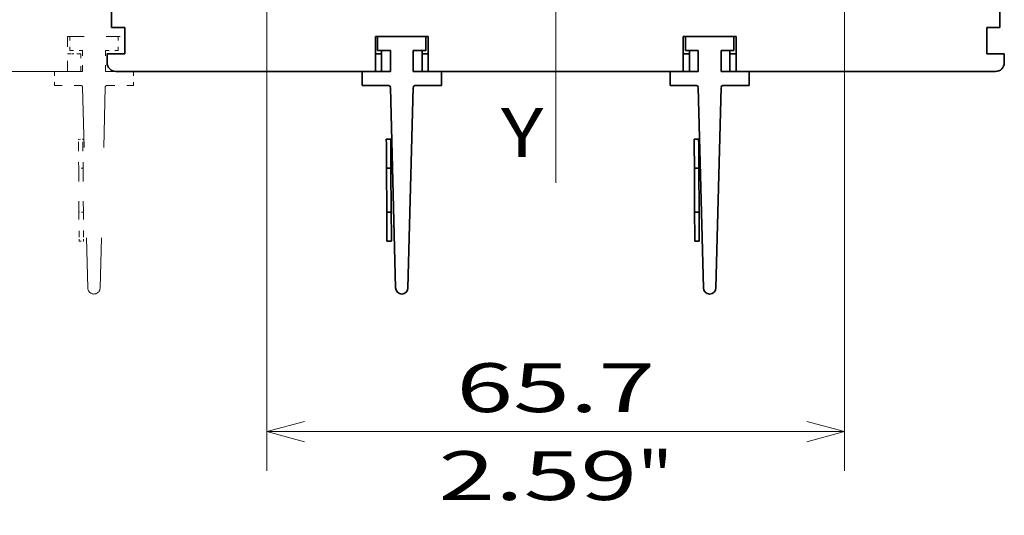
# Model space of a CAD drawing. Extents: x -1000000 to 1000000, y -1000000 to 1000000.
# Drawn here: x 51 to 101, y 159 to 184 of the extents above; entities that cross this region are included whole.
import ezdxf
from ezdxf.enums import TextEntityAlignment as Align

# ---------------------------------------------------------------- set-up
doc = ezdxf.new("R2010")
doc.units = 0
doc.linetypes.add('DASHDOT', pattern=[18.5, 12, -3, 0.5, -3])
doc.linetypes.add('DASHSPACE', pattern=[30, 12, -18])
doc.layers.get('0').update_dxf_attribs({"lineweight": 13})
doc.styles.get("Standard").update_dxf_attribs({"font": 'isocp.shx'})
doc.dimstyles.get("Standard").update_dxf_attribs({"dimtxt": 2.5, "dimasz": 2.5, "dimexe": 1.25, "dimexo": 0.625, "dimtad": 1, "dimcen": 2.5, "dimadec": 0, "dimazin": 0, "dimtfac": 1, "dimtmove": 0, "dimatfit": 0, "dimfxl": 1, "dimarcsym": 0})

# ---------------------------------------------------------------- blocks, each defined once
blk = doc.blocks.new('*D36')
at = {"color": 7, "lineweight": 13}
for p, q in [((53.435448, 248.874756), (22.658671, 248.874756)), ((24.658677, 181.374756), (24.658677, 248.874756)), ((53.435448, 181.374756), (22.658671, 181.374756))]:
    blk.add_line(p, q, dxfattribs=at)
for points in [[(25.176312, 246.942903), (24.658677, 248.874756), (24.141043, 246.942903)], [(24.141043, 183.306608), (24.658677, 181.374756), (25.176312, 183.306608)]]:
    blk.add_lwpolyline(points, dxfattribs=at)
for s, p, p2 in [('"', (28.158674, 219.295262), (28.158674, 221.128599)), ('150', (23.658674, 211.371874), (23.658674, 218.877637)), ('5.91', (28.158674, 209.120913), (28.158674, 219.295266))]:
    blk.add_text(s, height=2.5, rotation=90.000003, dxfattribs=at).set_placement(p, p2, align=Align.FIT)
blk = doc.blocks.new('*D40')
at = {"color": 7, "lineweight": 13, "ltscale": 0.246499}
blk.add_line((77.035447, 204.766006), (77.035447, 194.906028), dxfattribs=at)
at = {"color": 7, "lineweight": 13}
blk.add_line((72.035446, 196.630057), (92.893367, 196.630057), dxfattribs=at)
for points in [[(75.103598, 196.112419), (77.035447, 196.630057), (75.103598, 197.147696)], [(79.867297, 197.147696), (77.935447, 196.630057), (79.867297, 196.112419)]]:
    blk.add_lwpolyline(points, dxfattribs=at)
for s, p, p2 in [('2', (85.805236, 197.630057), (87.973827, 197.630057)), ('0.08', (80.885682, 193.130057), (91.060038, 193.130057)), ('"', (91.060038, 193.130057), (92.893367, 193.130057))]:
    blk.add_text(s, height=2.5, dxfattribs=at).set_placement(p, p2, align=Align.FIT)
blk = doc.blocks.new('*D43')
at = {"color": 7, "lineweight": 13}
for p, q in [((63.158479, 199.39265), (63.158479, 160.944614)), ((92.712409, 199.39265), (92.712409, 160.944614)), ((63.158479, 162.944614), (92.712409, 162.944614))]:
    blk.add_line(p, q, dxfattribs=at)
for points in [[(65.090335, 163.462252), (63.158479, 162.944614), (65.090335, 162.426976)], [(90.780559, 162.426976), (92.712409, 162.944614), (90.780559, 163.462252)]]:
    blk.add_lwpolyline(points, dxfattribs=at)
for s, p, p2 in [('65.7', (72.848269, 163.944613), (83.022625, 163.944613)), ('2.59', (71.931604, 159.444613), (82.10596, 159.444613)), ('"', (82.10596, 159.444613), (83.93929, 159.444613))]:
    blk.add_text(s, height=2.5, dxfattribs=at).set_placement(p, p2, align=Align.FIT)
blk = doc.blocks.new('BLOCK39')
at = {"color": 7, "lineweight": 35, "ltscale": 0.45}
for p, q in [((-212.27, -13), (-212.27, 5)), ((-111.27, -13), (-111.27, 5))]:
    blk.add_line(p, q, dxfattribs=at)
at = {"color": 7, "lineweight": 35, "ltscale": 0.075}
for p, q in [((-111.27, -10), (-111.27, -13)), ((-112.77, -13), (-112.77, -16))]:
    blk.add_line(p, q, dxfattribs=at)
at = {"color": 7, "lineweight": 35, "ltscale": 0.025}
for p, q in [((-212.27, -13), (-211.27, -13)), ((-210.77, -14), (-210.77, -13)), ((-112.77, -14), (-112.77, -13)), ((-112.27, -13), (-111.27, -13)), ((-212.77, -16), (-212.77, -17)), ((-212.77, -16), (-211.77, -16)), ((-212.77, -17), (-212.77, -16)), ((-211.77, -16), (-210.77, -16)), ((-112.77, -16), (-111.77, -16)), ((-110.77, -16), (-111.77, -16)), ((-110.77, -16), (-110.77, -17)), ((-110.77, -17), (-110.77, -16))]:
    blk.add_line(p, q, dxfattribs=at)
at = {"color": 7, "lineweight": 35, "ltscale": 0.0125}
for p, q in [((-210.77, -13), (-211.27, -13)), ((-112.27, -13), (-112.77, -13)), ((-181.02, -26.21), (-181.03, -25.71)), ((-181.03, -25.71), (-180.53, -25.71)), ((-180.52, -26.21), (-180.53, -25.71)), ((-146.02, -26.21), (-146.03, -25.71)), ((-146.03, -25.71), (-145.53, -25.71)), ((-145.52, -26.21), (-145.53, -25.71)), ((-180.51, -29), (-181.01, -29.01)), ((-145.51, -29), (-146.01, -29.01)), ((-180.48, -34), (-180.98, -34.01)), ((-145.48, -34), (-145.98, -34.01)), ((-180.96, -37.3), (-180.96, -36.8)), ((-180.46, -37.3), (-180.46, -36.8)), ((-145.96, -37.3), (-145.96, -36.8)), ((-145.46, -37.3), (-145.46, -36.8)), ((-180.96, -37.3), (-180.46, -37.3)), ((-145.96, -37.3), (-145.46, -37.3))]:
    blk.add_line(p, q, dxfattribs=at)
at = {"color": 7, "lineweight": 35, "ltscale": 0.05}
for p, q in [((-210.77, -16), (-210.77, -14)), ((-112.77, -16), (-112.77, -14)), ((-210.77, -16), (-212.77, -16)), ((-112.77, -16), (-110.77, -16))]:
    blk.add_line(p, q, dxfattribs=at)
at = {"color": 7, "lineweight": 35, "ltscale": 0.1}
for p, q in [((-182.27, -18), (-182.27, -14)), ((-182.27, -18), (-182.27, -14)), ((-176.27, -18), (-176.27, -14)), ((-147.27, -18), (-147.27, -14)), ((-147.27, -18), (-147.27, -14)), ((-141.27, -18), (-141.27, -14))]:
    blk.add_line(p, q, dxfattribs=at)
at = {"color": 7, "lineweight": 35, "ltscale": 0.15}
for p, q in [((-182.27, -14), (-176.27, -14)), ((-147.27, -14), (-141.27, -14))]:
    blk.add_line(p, q, dxfattribs=at)
at = {"color": 7, "lineweight": 35, "ltscale": 0.04}
for p, q in [((-182.02, -14), (-182.02, -15.6)), ((-176.52, -14), (-176.52, -15.6)), ((-147.02, -14), (-147.02, -15.6)), ((-141.52, -14), (-141.52, -15.6)), ((-183.77, -18), (-183.77, -19.6)), ((-174.77, -18), (-174.77, -19.6)), ((-148.77, -18), (-148.77, -19.6)), ((-139.77, -18), (-139.77, -19.6))]:
    blk.add_line(p, q, dxfattribs=at)
at = {"color": 7, "lineweight": 35, "ltscale": 0.1375}
for p, q in [((-182.02, -14), (-176.52, -14)), ((-147.02, -14), (-141.52, -14))]:
    blk.add_line(p, q, dxfattribs=at)
at = {"color": 7, "lineweight": 35, "ltscale": 0.03625}
for p, q in [((-182.02, -15.6), (-180.57, -15.6)), ((-177.97, -15.6), (-176.52, -15.6)), ((-147.02, -15.6), (-145.57, -15.6)), ((-142.97, -15.6), (-141.52, -15.6))]:
    blk.add_line(p, q, dxfattribs=at)
at = {"color": 7, "lineweight": 35, "ltscale": 0.06}
for p, q in [((-181.57, -18), (-181.57, -15.6)), ((-180.57, -18), (-180.57, -15.6)), ((-177.97, -18), (-177.97, -15.6)), ((-176.97, -18), (-176.97, -15.6)), ((-146.57, -18), (-146.57, -15.6)), ((-145.57, -18), (-145.57, -15.6)), ((-142.97, -18), (-142.97, -15.6)), ((-141.97, -18), (-141.97, -15.6))]:
    blk.add_line(p, q, dxfattribs=at)
at = {"color": 7, "lineweight": 35, "ltscale": 0.017496}
for p, q in [((-182.27, -16), (-181.57, -16)), ((-182.27, -16), (-181.57, -16)), ((-147.27, -16), (-146.57, -16)), ((-181.57, -18), (-182.27, -18)), ((-146.57, -18), (-147.27, -18))]:
    blk.add_line(p, q, dxfattribs=at)
at = {"color": 7, "lineweight": 35, "ltscale": 0.017504}
for p, q in [((-176.97, -16), (-176.27, -16)), ((-176.27, -16), (-176.97, -16)), ((-141.27, -16), (-141.97, -16)), ((-176.27, -18), (-176.97, -18)), ((-141.27, -18), (-141.97, -18))]:
    blk.add_line(p, q, dxfattribs=at)
at = {"color": 7, "lineweight": 35, "ltscale": 0.017497}
blk.add_line((-146.57, -16), (-147.27, -16), dxfattribs=at)
at = {"color": 7, "lineweight": 35, "ltscale": 0.017503}
blk.add_line((-141.27, -16), (-141.97, -16), dxfattribs=at)
at = {"color": 7, "lineweight": 35}
for p, q in [((-182.27, -18), (-211.77, -18)), ((-211.77, -18), (-182.27, -18)), ((-147.27, -18), (-176.27, -18)), ((-176.27, -18), (-147.27, -18)), ((-111.77, -18), (-141.27, -18)), ((-141.27, -18), (-111.77, -18)), ((-180.56, -19.8), (-179.98, -42.6)), ((-177.98, -19.8), (-178.57, -42.6)), ((-145.56, -19.8), (-144.98, -42.6)), ((-142.98, -19.8), (-143.57, -42.6))]:
    blk.add_line(p, q, dxfattribs=at)
at = {"color": 7, "lineweight": 35, "ltscale": 0.08}
for p, q in [((-183.77, -18), (-180.57, -18)), ((-177.97, -18), (-174.77, -18)), ((-148.77, -18), (-145.57, -18)), ((-142.97, -18), (-139.77, -18))]:
    blk.add_line(p, q, dxfattribs=at)
at = {"color": 7, "lineweight": 35, "ltscale": 0.0753}
for p, q in [((-183.77, -19.6), (-180.76, -19.6)), ((-177.78, -19.6), (-174.77, -19.6)), ((-148.77, -19.6), (-145.76, -19.6)), ((-142.78, -19.6), (-139.77, -19.6))]:
    blk.add_line(p, q, dxfattribs=at)
at = {"color": 7, "lineweight": 35, "ltscale": 0.069785}
for p, q in [((-181.02, -26.21), (-181.01, -29.01)), ((-180.52, -26.21), (-180.51, -29)), ((-146.02, -26.21), (-146.01, -29.01)), ((-145.52, -26.21), (-145.51, -29))]:
    blk.add_line(p, q, dxfattribs=at)
at = {"color": 7, "lineweight": 35, "ltscale": 0.125038}
for p, q in [((-181.01, -29.01), (-180.98, -34.01)), ((-180.51, -29), (-180.48, -34)), ((-146.01, -29.01), (-145.98, -34.01)), ((-145.51, -29), (-145.48, -34))]:
    blk.add_line(p, q, dxfattribs=at)
at = {"color": 7, "lineweight": 35, "ltscale": 0.069822}
for p, q in [((-180.98, -34.01), (-180.96, -36.8)), ((-180.48, -34), (-180.46, -36.8)), ((-145.98, -34.01), (-145.96, -36.8)), ((-145.48, -34), (-145.46, -36.8))]:
    blk.add_line(p, q, dxfattribs=at)
at = {"color": 7, "lineweight": 35}
for centre, radius, start, end in [((-211.77, -17), 1, 180, 270), ((-211.77, -17), 1, 180, 270), ((-111.77, -17), 1, 270, 360), ((-111.77, -17), 1, 270, 0), ((-180.76, -19.8), 0.2, 0.344, 90), ((-177.78, -19.8), 0.2, 90, 179.656), ((-145.76, -19.8), 0.2, 0.344, 90), ((-142.78, -19.8), 0.2, 90, 179.656), ((-179.27, -42.6), 0.704, 180.344, 359.656), ((-144.27, -42.6), 0.704, 180.344, 359.656)]:
    blk.add_arc(centre, radius, start, end, dxfattribs=at)

msp = doc.modelspace()

# ---------------------------------------------------------------- linework, layer by layer
at = {"color": 7, "linetype": 'DASHDOT', "lineweight": 13}
msp.add_line((77.9354, 175.6819), (77.9354, 254.5677), dxfattribs=at)
at = {"color": 7, "linetype": 'DASHSPACE', "lineweight": 13, "ltscale": 0.045}
for p, q in [((52.9604, 181.3748), (52.9604, 183.1748)), ((52.9604, 183.1748), (52.9604, 181.3748)), ((52.9604, 181.3748), (52.9604, 183.1748))]:
    msp.add_line(p, q, dxfattribs=at)
at = {"color": 7, "linetype": 'DASHSPACE', "lineweight": 13, "ltscale": 0.0675}
msp.add_line((52.9604, 183.1748), (55.6604, 183.1748), dxfattribs=at)
msp.add_line((52.9604, 183.1748), (55.6604, 183.1748), dxfattribs=at)
at = {"color": 7, "linetype": 'DASHSPACE', "lineweight": 13, "ltscale": 0.018}
for p, q in [((53.0729, 183.1748), (53.0729, 182.4548)), ((55.5479, 183.1748), (55.5479, 182.4548)), ((52.2854, 181.3748), (52.2854, 180.6548)), ((56.3354, 181.3748), (56.3354, 180.6548))]:
    msp.add_line(p, q, dxfattribs=at)
at = {"color": 7, "linetype": 'DASHSPACE', "lineweight": 13, "ltscale": 0.061875}
msp.add_line((53.0729, 183.1748), (55.5479, 183.1748), dxfattribs=at)
at = {"color": 7, "linetype": 'DASHSPACE', "lineweight": 13, "ltscale": 0.016312}
for p, q in [((53.0729, 182.4548), (53.7254, 182.4548)), ((54.8954, 182.4548), (55.5479, 182.4548))]:
    msp.add_line(p, q, dxfattribs=at)
at = {"color": 7, "linetype": 'DASHSPACE', "lineweight": 13, "ltscale": 0.027}
for p, q in [((53.7254, 181.3748), (53.7254, 182.4548)), ((54.8954, 181.3748), (54.8954, 182.4548))]:
    msp.add_line(p, q, dxfattribs=at)
at = {"color": 7, "linetype": 'DASHSPACE', "lineweight": 13, "ltscale": 0.016875}
for p, q in [((53.6354, 182.2748), (52.9604, 182.2748)), ((52.9604, 182.2748), (53.6354, 182.2748)), ((53.6354, 181.3748), (52.9604, 181.3748))]:
    msp.add_line(p, q, dxfattribs=at)
at = {"color": 7, "linetype": 'DASHSPACE', "lineweight": 13, "ltscale": 0.007873}
for p, q in [((52.9604, 182.2748), (53.2754, 182.2748)), ((52.9604, 182.2748), (53.2754, 182.2748)), ((53.2754, 181.3748), (52.9604, 181.3748))]:
    msp.add_line(p, q, dxfattribs=at)
at = {"color": 7, "linetype": 'DASHSPACE', "lineweight": 13, "ltscale": 0.0225}
msp.add_line((53.6354, 181.3748), (53.6354, 182.2748), dxfattribs=at)
msp.add_line((53.6354, 181.3748), (53.6354, 182.2748), dxfattribs=at)
at = {"color": 7, "linetype": 'DASHSPACE', "lineweight": 13, "ltscale": 0.007877}
for p, q in [((55.3454, 182.2748), (55.6604, 182.2748)), ((55.6604, 182.2748), (55.3454, 182.2748)), ((55.6604, 181.3748), (55.3454, 181.3748))]:
    msp.add_line(p, q, dxfattribs=at)
at = {"color": 7, "linetype": 'DASHSPACE', "lineweight": 13, "ltscale": 0.331875}
msp.add_line((39.6854, 181.3748), (52.9604, 181.3748), dxfattribs=at)
at = {"color": 7, "linetype": 'DASHSPACE', "lineweight": 13, "ltscale": 0.028125}
msp.add_line((52.9604, 181.3748), (51.8354, 181.3748), dxfattribs=at)
at = {"color": 7, "linetype": 'DASHSPACE', "lineweight": 13, "ltscale": 0.036}
for p, q in [((52.2854, 181.3748), (53.7254, 181.3748)), ((54.8954, 181.3748), (56.3354, 181.3748))]:
    msp.add_line(p, q, dxfattribs=at)
at = {"color": 7, "linetype": 'DASHSPACE', "lineweight": 13, "ltscale": 0.033885}
for p, q in [((52.2854, 180.6548), (53.6408, 180.6548)), ((54.98, 180.6548), (56.3354, 180.6548))]:
    msp.add_line(p, q, dxfattribs=at)
at = {"color": 7, "linetype": 'DASHSPACE', "lineweight": 13, "ltscale": 0.256649}
for p, q in [((53.7308, 180.5653), (53.9935, 170.3027)), ((54.89, 180.5653), (54.6273, 170.3027))]:
    msp.add_line(p, q, dxfattribs=at)
at = {"color": 7, "linetype": 'DASHSPACE', "lineweight": 13, "ltscale": 0.005625}
for p, q in [((53.5217, 177.9036), (53.7467, 177.9049)), ((53.5231, 177.6786), (53.5217, 177.9036)), ((53.7481, 177.6799), (53.7467, 177.9049)), ((53.7556, 176.4238), (53.5306, 176.4225)), ((53.7691, 174.1732), (53.5441, 174.1718)), ((53.553, 172.6901), (53.5517, 172.9151)), ((53.778, 172.6914), (53.7767, 172.9164)), ((53.553, 172.6901), (53.778, 172.6914))]:
    msp.add_line(p, q, dxfattribs=at)
at = {"color": 7, "linetype": 'DASHSPACE', "lineweight": 13, "ltscale": 0.031403}
for p, q in [((53.5231, 177.6786), (53.5306, 176.4225)), ((53.7481, 177.6799), (53.7556, 176.4238))]:
    msp.add_line(p, q, dxfattribs=at)
at = {"color": 7, "linetype": 'DASHSPACE', "lineweight": 13, "ltscale": 0.056267}
for p, q in [((53.5306, 176.4225), (53.5441, 174.1718)), ((53.7556, 176.4238), (53.7691, 174.1732))]:
    msp.add_line(p, q, dxfattribs=at)
at = {"color": 7, "linetype": 'DASHSPACE', "lineweight": 13, "ltscale": 0.03142}
for p, q in [((53.5441, 174.1718), (53.5517, 172.9151)), ((53.7691, 174.1732), (53.7767, 172.9164))]:
    msp.add_line(p, q, dxfattribs=at)
at = {"color": 7, "linetype": 'DASHSPACE', "lineweight": 13}
for centre, radius, start, end in [((53.6408, 180.5648), 0.09, 0.34402, 90.00004), ((54.98, 180.5648), 0.09, 89.99996, 179.65598), ((54.3104, 170.3046), 0.3169, 180.34399, 359.65601)]:
    msp.add_arc(centre, radius, start, end, dxfattribs=at)

# ---------------------------------------------------------------- block references
at = {"lineweight": 0, "xscale": 0.45, "yscale": 0.45, "zscale": 0.45}
msp.add_blockref('BLOCK39', (150.7332, 189.4748), dxfattribs=at)

# ---------------------------------------------------------------- texts
at = {"color": 7, "lineweight": 13}
msp.add_text('Y', height=2.5, dxfattribs=at).set_placement((75.1332, 177.0057), (77.3018, 177.0057), align=Align.FIT)

# ---------------------------------------------------------------- dimensions: what is measured, and where the dimension line sits
at = {"color": 0, "lineweight": 0}
for base, p1, p2, angle, picture, middle, dimtype in [((24.6587, 248.8748), (55.4354, 181.3748), (55.4354, 248.8748), 90, '*D36', (24.6587, 215.1248), 161), ((77.0354, 196.6301), (77.9354, 175.6819), (77.0354, 206.766), 179.99905, '*D40', (86.8895, 196.6301), 160), ((63.1585, 162.9446), (92.7124, 201.3927), (63.1585, 201.3927), 180, '*D43', (77.9354, 162.9446), 161)]:
    dim = msp.add_linear_dim(base=base, p1=p1, p2=p2, angle=angle, dimstyle='STANDARD', override={"dimlfac": 2.222222}, dxfattribs=at)
    dim.commit()
    dim.dimension.update_dxf_attribs({"geometry": picture, "text_midpoint": middle, "dimtype": dimtype, "oblique_angle": 89.99952})

doc.saveas('drawing.dxf')
